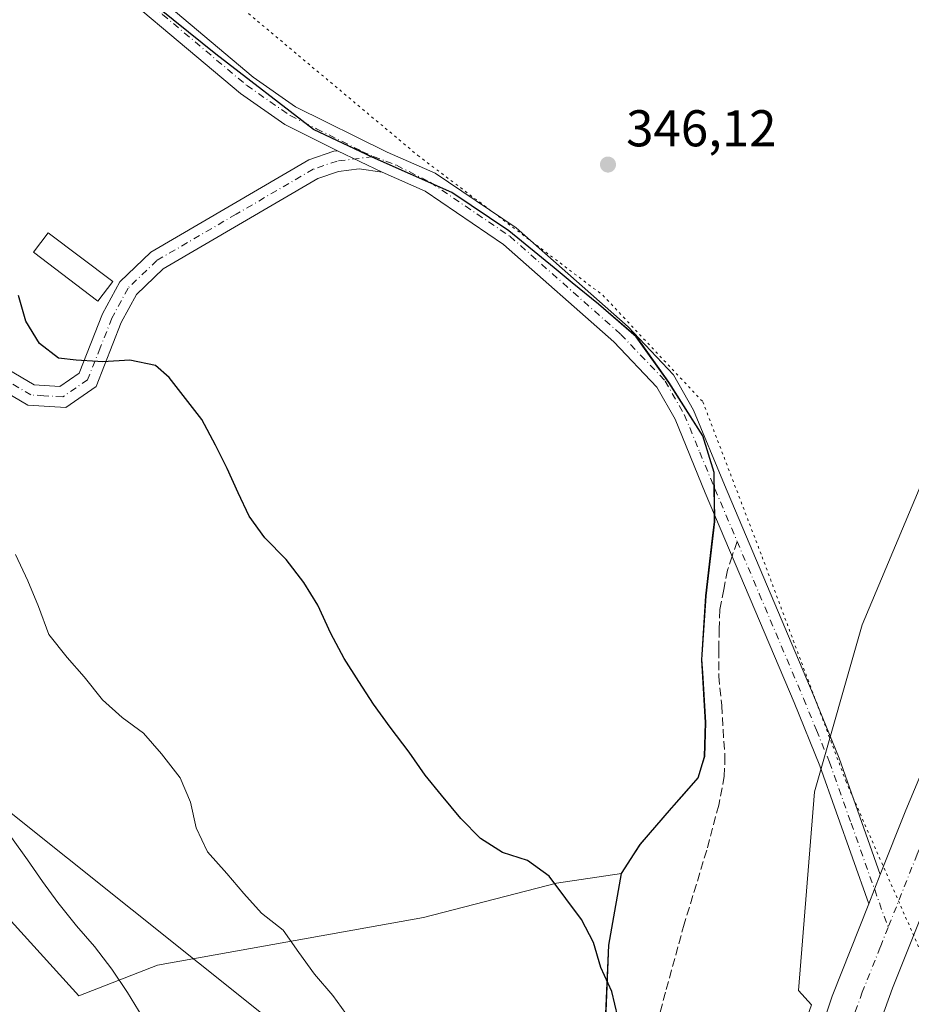
# Model space of a CAD drawing. Units: metres. Extents: x 574514 to 577223, y 4689505 to 4691846.
# Drawn here: x 575716 to 575889, y 4691011 to 4691202 of the extents above; entities that cross this region are included whole.
import ezdxf

# ---------------------------------------------------------------- set-up
doc = ezdxf.new("R2010")
doc.units = ezdxf.units.M
doc.header["$MEASUREMENT"] = 0
for name, pattern in [('DGN Style 3', [2.307223458686699, 1.648016756204785, -0.6592067024819142]), ('DGN Style 4', [2.6384748266838614, 1.318413404963828, -0.6592067024819142, 0.001648016756204785, -0.6592067024819142]), ('DGN Style 5', [1.1536117293433497, 0.4944050268614355, -0.6592067024819142])]:
    doc.linetypes.add(name, pattern=pattern)
for name, color, linetype, lineweight in [('Camino Cxs', 7, 'Continuous', 0), ('Camino eje', 30, 'DGN Style 4', 13), ('Carretera de calzada única Cxs', 7, 'Continuous', 13), ('Carretera de calzada única eje', 7, 'DGN Style 4', 0), ('Comarca', 135, 'Continuous', 13), ('Comarca CxS', 21, 'Continuous', 0), ('Comunidad autónoma', 142, 'Continuous', 30), ('Comunidad Autónoma CxS', 142, 'Continuous', 0), ('Cultivos herbáceos CxS', 92, 'Continuous', 0), ('Cultivos leñosos CxS', 92, 'Continuous', 0), ('Curva de nivel maestra', 30, 'Continuous', 30), ('Curva de nivel normal', 30, 'Continuous', 0), ('Edificación Cxs', 1, 'Continuous', 13), ('Municipio', 91, 'Continuous', 13), ('Municipio CxS', 4, 'Continuous', 0), ('Núcleo urbano CxS', 7, 'Continuous', 0), ('Provincia', 7, 'Continuous', 0), ('Provincia CxS', 1, 'Continuous', 0), ('Punto de cota en terreno', 7, 'Continuous', 0), ('Rótulo de punto de cota en terreno', 7, 'Continuous', 0), ('Senda', 7, 'DGN Style 3', 0), ('Senda no paivmentada conexión', 7, 'DGN Style 3', 0), ('Tendido', 6, 'Continuous', 0), ('Vía pecuaria eje', 92, 'DGN Style 5', 0)]:
    doc.layers.add(name, color=color, linetype=linetype, lineweight=lineweight)
doc.styles.add('Style-Arial', font='txt')

# ---------------------------------------------------------------- blocks, each defined once
blk = doc.blocks.new('5PATER')
at = {"layer": 'Punto de cota en terreno', "linetype": 'Continuous', "lineweight": 0}
h = blk.add_hatch(color=51, dxfattribs=at)
edge = h.paths.add_edge_path()
edge.add_ellipse((0, 0), major_axis=(-0.1095731443231308, -0.1110710700762829), ratio=0.9994222409660322, start_angle=0, end_angle=360)

msp = doc.modelspace()

# ---------------------------------------------------------------- linework, layer by layer
at = {"layer": 'Camino Cxs', "color": 7, "linetype": 'Continuous', "lineweight": 0, "extrusion": (-0.002657357221106874, 0.001285719024744548, 0.9999956426801014), "elevation": 4848.860653583331, "flags": 128}
msp.add_lwpolyline([(575776.6202518803, 4691173.833256575), (575785.2802967727, 4691169.643253112)], dxfattribs=at)
msp.add_lwpolyline([(575776.6202518803, 4691173.833256575), (575785.2802967727, 4691169.643253112)], dxfattribs=at)
at = {"layer": 'Camino Cxs', "color": 7, "linetype": 'Continuous', "lineweight": 0, "extrusion": (0.01125409087277034, 0.02835930863574812, 0.9995344391527138), "elevation": 139864.6206174142, "flags": 128}
msp.add_lwpolyline([(1195044.920477584, -4570532.136267146), (1195044.920477584, -4570526.03349708)], dxfattribs=at)
at = {"layer": 'Camino Cxs', "color": 7, "linetype": 'Continuous', "lineweight": 0}
for points in [[(575315.1338999998, 4691537.5482, 357.6750999999931), (575336.1300999997, 4691521.460100001, 357.0102999999945), (575364.2600999996, 4691501.2301, 356.4226000000053), (575417.9101, 4691457.690099999, 354.4303000000073), (575492.8701, 4691400.1801, 352.0923000000039), (575523.3901000004, 4691373.130100001, 351.4073999999964), (575542.2664999999, 4691358.115499999, 351.8809000000037), (575570.1101000002, 4691336.710100001, 351.1946000000025), (575623.5701000001, 4691297.110099999, 349.3310000000056), (575654.0401, 4691273.5101, 348.8191999999981), (575672.0701000001, 4691259.350099999, 348.5429000000004), (575728.7901, 4691217.9101, 348.2973000000056), (575761.3701, 4691190.420100001, 347.671199999997), (575769.6001000004, 4691184.710100001, 347.5304000000033), (575787.3800999997, 4691175.905099999, 347.3451999999961), (575796.7001, 4691171.840100001, 347.1517000000022), (575812.4001000002, 4691161.200099999, 347.0225999999966), (575834.1101000002, 4691142.020099999, 347.1526000000013), (575842.9501, 4691132.720100001, 347.5999000000011), (575846.8201000001, 4691125.9001, 348.1707000000025), (575852.8000999996, 4691111.380100001, 348.9260999999969), (575870.0000999998, 4691070.720100001, 349.257500000007), (575875.0301000001, 4691058.370100001, 349.2390000000014), (575883.0308999997, 4691035.8233, 349.210500000001)], [(575777.7301000003, 4691176.190099999, 347.3748000000051), (575767.5601000004, 4691181.270099999, 347.7896999999939), (575758.9401000004, 4691187.2501, 348.0816999999952), (575726.3201000001, 4691214.7601, 348.7050000000018), (575669.6601, 4691256.170100001, 349.0302999999985), (575651.5800999999, 4691270.360099999, 349.3457000000053), (575621.1601, 4691293.920100001, 350.0466000000015), (575567.6501000002, 4691333.5601, 351.687699999995), (575537.7572999997, 4691357.5689, 351.7973999999958), (575521.5201000003, 4691371.030099999, 351.8656999999948), (575491.0800999999, 4691398.0101, 352.5087000000058), (575416.1700999998, 4691455.4801, 354.7820999999968)], [(575728.7901, 4691217.9101, 348.2973000000056), (575761.3701, 4691190.420100001, 347.671199999997), (575769.6001000004, 4691184.710100001, 347.5304000000033), (575787.3800999997, 4691175.905099999, 347.3451999999961), (575796.7001, 4691171.840100001, 347.1517000000022), (575812.4001000002, 4691161.200099999, 347.0225999999966), (575834.1101000002, 4691142.020099999, 347.1526000000013), (575842.9501, 4691132.720100001, 347.5999000000011), (575846.8201000001, 4691125.9001, 348.1707000000025), (575852.8000999996, 4691111.380100001, 348.9260999999969), (575870.0000999998, 4691070.720100001, 349.257500000007), (575875.0301000001, 4691058.370100001, 349.2390000000014), (575883.0308999997, 4691035.8233, 349.210500000001), (575880.7808999997, 4691030.1535, 349.3966999999975), (575871.2801000001, 4691056.940099999, 349.3430999999982), (575866.3000999996, 4691069.1801, 349.2994999999937), (575849.0900999998, 4691109.8301, 348.6728000000003), (575843.2100999998, 4691124.130100001, 348.0981999999931), (575839.7001, 4691130.3101, 347.6935999999987), (575831.3201000001, 4691139.130100001, 347.3012000000017), (575809.9401000004, 4691158.020099999, 347.1683000000049), (575794.7500999998, 4691168.3101, 347.2771999999969), (575786.3901000004, 4691172.0001, 347.4032000000007), (575777.7301000003, 4691176.190099999, 347.3748000000051), (575767.5601000004, 4691181.270099999, 347.7896999999939), (575758.9401000004, 4691187.2501, 348.0816999999952), (575726.3201000001, 4691214.7601, 348.7050000000018)], [(575460.3000999996, 4691176.5701, 373.4529999999941), (575485.8800999997, 4691170.530099999, 371.2728999999963), (575516.2100999998, 4691166.0601, 367.3065999999963), (575547.3201000001, 4691159.470100001, 363.7565999999933), (575564.7100999998, 4691155.220100001, 362.0522999999957), (575578.8101000004, 4691153.1601, 360.8252000000066), (575593.0701000001, 4691152.9801, 359.5869999999995), (575627.3000999996, 4691154.8101, 356.7692999999999), (575649.9401000004, 4691153.920100001, 355.2145000000019), (575662.9700999996, 4691152.710100001, 354.4554999999964), (575683.7600999996, 4691147.4301, 353.3834999999963), (575698.0401, 4691143.090100001, 352.5993000000017), (575718.9101, 4691130.8101, 352.0050999999949), (575723.9001000002, 4691130.4801, 351.6107999999949), (575727.6501000002, 4691133.0801, 351.0528000000049), (575732.1700999998, 4691144.550100001, 350.1959000000061), (575735.5100999996, 4691150.780099999, 349.8484000000026), (575741.5301000001, 4691156.530099999, 349.0114999999932), (575772.2200999996, 4691174.4301, 347.6652000000031), (575777.0500999996, 4691176.110099999, 347.3959999999934), (575777.7301000003, 4691176.190099999, 347.3748000000051)], [(575698.0401, 4691143.090100001, 352.5993000000017), (575718.9101, 4691130.8101, 352.0050999999949), (575723.9001000002, 4691130.4801, 351.6107999999949), (575727.6501000002, 4691133.0801, 351.0528000000049), (575732.1700999998, 4691144.550100001, 350.1959000000061), (575735.5100999996, 4691150.780099999, 349.8484000000026), (575741.5301000001, 4691156.530099999, 349.0114999999932), (575772.2200999996, 4691174.4301, 347.6652000000031), (575777.0500999996, 4691176.110099999, 347.3959999999934), (575777.7301000003, 4691176.190099999, 347.3748000000051), (575786.3901000004, 4691172.0001, 347.4032000000007), (575781.9301000005, 4691172.6801, 347.5038000000059), (575777.9700999996, 4691172.1801, 347.5966999999946), (575773.9101, 4691170.770099999, 347.7874000000011), (575743.9600999998, 4691153.3101, 349.0847000000067), (575738.7401000002, 4691148.3201, 349.4529000000039), (575735.8101000004, 4691142.860099999, 349.6432000000059), (575730.9401000004, 4691130.4801, 350.9529999999941), (575725.0401, 4691126.390100001, 351.8733999999968), (575717.7001, 4691126.860099999, 352.4499999999971), (575696.4200999998, 4691139.390100001, 353.2424000000028)], [(575786.3901000004, 4691172.0001, 347.4032000000007), (575781.9301000005, 4691172.6801, 347.5038000000059), (575777.9700999996, 4691172.1801, 347.5966999999946), (575773.9101, 4691170.770099999, 347.7874000000011), (575743.9600999998, 4691153.3101, 349.0847000000067), (575738.7401000002, 4691148.3201, 349.4529000000039), (575735.8101000004, 4691142.860099999, 349.6432000000059), (575730.9401000004, 4691130.4801, 350.9529999999941), (575725.0401, 4691126.390100001, 351.8733999999968), (575717.7001, 4691126.860099999, 352.4499999999971), (575696.4200999998, 4691139.390100001, 353.2424000000028), (575682.6801000005, 4691143.5701, 354.1713000000018), (575662.2801000001, 4691148.7501, 355.002999999997), (575649.6700999998, 4691149.920100001, 355.5614999999962), (575627.3300999999, 4691150.790100001, 356.9002999999939), (575593.1501000002, 4691148.960100001, 359.8570999999938), (575578.4901000002, 4691149.1601, 361.0619000000006), (575563.9501, 4691151.270099999, 362.142200000002), (575546.7100999998, 4691156.630100001, 363.8117999999959), (575515.6901000004, 4691163.200099999, 367.295299999998), (575485.3300999999, 4691167.6801, 371.9805999999954), (575459.8601000002, 4691173.690099999, 374.372000000003)], [(575880.7808999997, 4691030.1535, 349.3966999999975), (575871.2801000001, 4691056.940099999, 349.3430999999982), (575866.3000999996, 4691069.1801, 349.2994999999937), (575849.0900999998, 4691109.8301, 348.6728000000003), (575843.2100999998, 4691124.130100001, 348.0981999999931), (575839.7001, 4691130.3101, 347.6935999999987), (575831.3201000001, 4691139.130100001, 347.3012000000017), (575809.9401000004, 4691158.020099999, 347.1683000000049), (575794.7500999998, 4691168.3101, 347.2771999999969), (575786.3901000004, 4691172.0001, 347.4032000000007)]]:
    msp.add_polyline3d(points, dxfattribs=at)
at = {"layer": 'Camino eje', "color": 30, "linetype": 'DGN Style 4', "lineweight": 13}
for points in [[(575312.6584999999, 4691537.668500001, 357.795100000003), (575322.7259000001, 4691529.9573, 357.6059999999998), (575335.2901, 4691520.3301, 357.1652000000031), (575363.4051000001, 4691500.110099999, 356.5004999999946), (575390.2301000003, 4691478.340100001, 355.4127000000008), (575417.0401, 4691456.585100001, 354.5954999999958), (575491.9751000004, 4691399.095100001, 352.3068000000058), (575522.4550999999, 4691372.0801, 351.7008999999962), (575531.3601000002, 4691365.005100001, 351.5434999999998), (575540.8227000004, 4691356.718900001, 351.9236999999994), (575554.7200999996, 4691346.795100001, 351.335500000001), (575568.8800999997, 4691335.1351, 351.4744999999967), (575622.3651000002, 4691295.515100001, 349.7345999999961), (575652.8101000004, 4691271.9351, 349.0785999999935), (575661.8251, 4691264.8551, 348.8776999999973), (575670.8651000002, 4691257.7601, 348.7645000000048), (575699.1951000001, 4691237.0551, 348.8007999999973), (575727.5551000005, 4691216.335100001, 348.4866999999941), (575743.8450999996, 4691202.590100001, 348.1723999999958), (575760.1551000001, 4691188.835100001, 347.872199999998), (575768.5800999999, 4691182.9901, 347.6334000000061), (575773.6651, 4691180.450099999, 347.4553000000014), (575782.4801000003, 4691176.0601, 347.4073000000063), (575784.6929000001, 4691175.0429, 347.3928000000014)], [(575784.6929000001, 4691175.0429, 347.3928000000014), (575777.6801000005, 4691174.165100001, 347.4857000000048), (575775.0950999996, 4691173.3051, 347.6052000000054), (575773.0651000004, 4691172.600099999, 347.6915000000009), (575758.0900999998, 4691163.870100001, 348.4279999999999), (575742.7451, 4691154.920100001, 349.0380000000005), (575737.1250999998, 4691149.550100001, 349.4493999999977), (575733.9901000002, 4691143.7051, 349.8245000000024), (575731.7301000003, 4691137.970100001, 349.8411000000052), (575729.2950999998, 4691131.780099999, 351.0236000000005), (575724.4700999996, 4691128.4351, 351.7590000000055), (575720.8000999996, 4691128.670100001, 352.0531000000047), (575718.3051000005, 4691128.835100001, 352.2250000000058), (575707.6651, 4691135.100099999, 352.4489999999932), (575697.2301000003, 4691141.2401, 352.9228000000003), (575690.0900999998, 4691143.4101, 353.3549999999959), (575683.2200999996, 4691145.5001, 353.7744999999995), (575662.6250999998, 4691150.7301, 354.7253999999957), (575649.8051000005, 4691151.920100001, 355.3950000000041), (575638.6350999996, 4691152.3551, 356.1152000000002), (575627.3151000004, 4691152.800100001, 356.8518999999943), (575593.1101000002, 4691150.970100001, 359.6830000000046)], [(575784.6929000001, 4691175.0429, 347.3928000000014), (575787.1497, 4691174.155900001, 347.3450000000012), (575789.1942999996, 4691173.351500001, 347.2774000000064), (575795.7251000004, 4691170.075099999, 347.1971999999951), (575811.1700999998, 4691159.610099999, 347.0798000000068), (575832.7150999998, 4691140.575099999, 347.1940000000032), (575841.3251, 4691131.515100001, 347.6257000000041), (575845.0151000004, 4691125.015100001, 348.1273999999976), (575848.0050999997, 4691117.755100001, 348.5828000000038), (575850.9451000001, 4691110.6051, 348.8104000000022), (575855.2474999996, 4691100.442500001, 349.0466000000015)], [(575855.2474999996, 4691100.442500001, 349.0466000000015), (575859.5500999996, 4691090.280099999, 349.1938999999985), (575868.1501000002, 4691069.950099999, 349.300900000002), (575870.6401000004, 4691063.8301, 349.2753999999986), (575873.1551000001, 4691057.655099999, 349.313599999994), (575877.3601000002, 4691045.8051, 349.6085000000021), (575884.5371000003, 4691025.5703, 349.2982000000048)]]:
    msp.add_polyline3d(points, dxfattribs=at)
at = {"layer": 'Carretera de calzada única Cxs', "color": 7, "linetype": 'Continuous', "lineweight": 13, "extrusion": (0.01125409087277034, 0.02835930863574812, 0.9995344391527138), "elevation": 139864.6206174142, "flags": 128}
msp.add_lwpolyline([(1195044.920477584, -4570532.136267146), (1195044.920477584, -4570526.03349708)], dxfattribs=at)
at = {"layer": 'Carretera de calzada única Cxs', "color": 7, "linetype": 'Continuous', "lineweight": 13}
for points in [[(575883.0308999997, 4691035.8233, 349.210500000001), (575887.9901000002, 4691048.3201, 348.9379999999946), (575916.8400999998, 4691117.0601, 348.1705999999977), (575937.3701, 4691161.870100001, 347.7765999999974), (575945.9168999996, 4691182.394500001, 347.3603000000003), (575946.1501000002, 4691182.9101, 347.2826999999961)], [(575952.0201000003, 4691177.690099999, 347.5973999999987), (575945.1601, 4691162.5801, 347.7638000000007), (575939.0201000003, 4691148.9001, 347.8882000000012), (575931.3000999996, 4691131.120100001, 347.9631999999983), (575927.6401000004, 4691121.2401, 348.0571000000054), (575925.4401000004, 4691115.3101, 348.0862000000052), (575919.8501000004, 4691099.690099999, 348.2602000000043), (575905.5201000003, 4691063.4301, 348.6533000000054), (575892.3701, 4691031.2401, 349.050900000002), (575885.4001000002, 4691013.800100001, 349.3735000000015), (575877.2401000002, 4690991.2601, 349.7854999999981), (575874.5100999996, 4690983.470100001, 350.0440999999992), (575874.0475000005, 4690981.028899999, 350.0660000000062)], [(575831.4901000002, 4690871.4001, 351.9982000000018), (575842.5500999996, 4690912.700099999, 351.168399999995), (575848.3901000004, 4690934.6601, 350.8499000000011), (575856.6501000002, 4690961.300100001, 350.5194999999949), (575873.6801000005, 4691012.2601, 349.8698000000004), (575880.7808999997, 4691030.1535, 349.3966999999975), (575883.0308999997, 4691035.8233, 349.210500000001), (575887.9901000002, 4691048.3201, 348.9379999999946), (575916.8400999998, 4691117.0601, 348.1705999999977)], [(575892.3701, 4691031.2401, 349.050900000002), (575885.4001000002, 4691013.800100001, 349.3735000000015), (575877.2401000002, 4690991.2601, 349.7854999999981), (575874.5100999996, 4690983.470100001, 350.0440999999992), (575874.0475000005, 4690981.028899999, 350.0660000000062), (575872.0283000004, 4690972.0833, 350.0886000000028), (575870.8201000001, 4690966.540100001, 350.2835000000051), (575868.0900999998, 4690958.7401, 350.5463000000018), (575866.6612999998, 4690955.127699999, 350.5032000000065), (575861.9600999998, 4690944.9301, 350.6181999999972), (575860.1001000004, 4690940.280099999, 350.692200000005), (575851.9501, 4690916.270099999, 351.1444999999949), (575843.8299000004, 4690888.719699999, 351.5529999999999)], [(575464.2867000002, 4690496.349500001, 356.5739000000031), (575620.6431, 4690616.951500001, 354.8417999999947), (575628.2631000001, 4690622.6665, 354.7235999999975), (575631.4380999999, 4690625.3123, 354.9809999999998), (575640.6401000004, 4690634.4301, 355.0497000000032), (575643.7401000002, 4690636.870100001, 355.0047999999952), (575663.9200999998, 4690652.450099999, 354.2755000000034), (575665.3701, 4690653.7401, 354.2032999999938), (575765.2701000003, 4690734.5001, 353.3450000000012), (575782.7100999998, 4690753.050100001, 353.0299999999988), (575795.6801000005, 4690770.610099999, 352.928899999999), (575806.3000999996, 4690791.860099999, 352.786300000007), (575816.4101, 4690817.450099999, 352.4551999999967), (575825.7901, 4690850.390100001, 352.2675000000018), (575831.4901000002, 4690871.4001, 351.9982000000018), (575842.5500999996, 4690912.700099999, 351.168399999995), (575848.3901000004, 4690934.6601, 350.8499000000011), (575856.6501000002, 4690961.300100001, 350.5194999999949), (575873.6801000005, 4691012.2601, 349.8698000000004), (575880.7808999997, 4691030.1535, 349.3966999999975)]]:
    msp.add_polyline3d(points, dxfattribs=at)
at = {"layer": 'Carretera de calzada única eje', "color": 7, "linetype": 'DGN Style 4', "lineweight": 0}
for points in [[(575949.0900999998, 4691180.290100001, 347.4636000000028), (575945.5601000004, 4691172.530099999, 347.692200000005), (575941.2600999996, 4691162.220100001, 347.7831000000006), (575938.2001, 4691155.390100001, 347.8065999999963), (575934.3300999999, 4691146.4901, 347.873900000006), (575924.0701000001, 4691124.090100001, 348.125199999995), (575921.1401000004, 4691116.1801, 348.1117999999988), (575918.3400999998, 4691108.370100001, 348.1732999999949), (575911.1801000005, 4691090.2401, 348.3736999999965), (575896.7500999998, 4691055.870100001, 348.8059999999969), (575890.1801000005, 4691039.780099999, 349.0528000000049), (575884.5371000003, 4691025.5703, 349.2982000000048)], [(575884.5371000003, 4691025.5703, 349.2982000000048), (575883.0201000003, 4691021.7501, 349.359500000006), (575879.5401, 4691013.030099999, 349.5326000000059), (575875.4600999998, 4691001.7601, 349.7308000000049), (575874.0900999998, 4690997.860099999, 349.8061000000016), (575868.3201000001, 4690980.530099999, 350.1083000000072)]]:
    msp.add_polyline3d(points, dxfattribs=at)
at = {"layer": 'Comarca', "color": 135, "linetype": 'Continuous', "lineweight": 13, "flags": 128}
msp.add_lwpolyline([(575829.6130000007, 4691004.456100001), (575830.3670000012, 4691022.1441), (575830.7490000011, 4691024.320100003), (575832.8060000011, 4691036.0291), (575836.4560000012, 4691041.656099998), (575842.5160000008, 4691048.702100002), (575845.0260000009, 4691051.560100002), (575847.692, 4691054.5971), (575848.9340000004, 4691058.677100004), (575849.1380000011, 4691065.294100001), (575848.4060000004, 4691077.499100001), (575849.2010000022, 4691089.845100002), (575850.5680000016, 4691101.607100002), (575850.8729999996, 4691104.232100001), (575850.7980000018, 4691113.772100002), (575848.5780000001, 4691120.877100001), (575842.0020000016, 4691131.253099999), (575835.6920000018, 4691140.105099998), (575828.3830000013, 4691146.405099999), (575823.2560000002, 4691150.560099998), (575819.7950000013, 4691153.457100002), (575810.9510000016, 4691160.634099999), (575799.9390000014, 4691168.0471), (575784.4740000024, 4691174.9151), (575773.0970000015, 4691180.291099997), (575754.1330000008, 4691194.890099999), (575729.6520000001, 4691214.657100001)], dxfattribs=at)
at = {"layer": 'Comarca CxS', "color": 21, "linetype": 'Continuous', "lineweight": 0, "flags": 128}
msp.add_lwpolyline([(575829.6130000001, 4691004.45605), (575830.3670000008, 4691022.144049999), (575830.7490000007, 4691024.320050002), (575832.8060000006, 4691036.029050001), (575836.4560000006, 4691041.65605), (575842.5160000002, 4691048.702050001), (575845.0260000003, 4691051.560050001), (575847.6919999995, 4691054.597050001), (575848.9339999999, 4691058.67705), (575849.1380000005, 4691065.294050001), (575848.4059999998, 4691077.499050001), (575849.2009999994, 4691089.845050002), (575850.5680000011, 4691101.607050002), (575850.872999999, 4691104.232050002), (575850.7980000013, 4691113.772050001), (575848.5779999995, 4691120.87705), (575842.002000001, 4691131.253050001), (575835.6919999989, 4691140.10505), (575828.3830000008, 4691146.405049999), (575823.2559999997, 4691150.560050001), (575819.7950000007, 4691153.45705), (575810.951000001, 4691160.63405), (575799.9390000007, 4691168.04705), (575784.4739999995, 4691174.915050001), (575773.0970000009, 4691180.291049999), (575754.1330000003, 4691194.890050001), (575729.6519999995, 4691214.65705)], dxfattribs=at)
at = {"layer": 'Comunidad autónoma', "color": 142, "linetype": 'Continuous', "lineweight": 30, "flags": 128}
msp.add_lwpolyline([(575829.6130000007, 4691004.456100001), (575830.3670000012, 4691022.1441), (575830.7490000011, 4691024.320100003), (575832.8060000011, 4691036.0291), (575836.4560000012, 4691041.656099998), (575842.5160000008, 4691048.702100002), (575845.0260000009, 4691051.560100002), (575847.692, 4691054.5971), (575848.9340000004, 4691058.677100004), (575849.1380000011, 4691065.294100001), (575848.4060000004, 4691077.499100001), (575849.2010000022, 4691089.845100002), (575850.5680000016, 4691101.607100002), (575850.8729999996, 4691104.232100001), (575850.7980000018, 4691113.772100002), (575848.5780000001, 4691120.877100001), (575842.0020000016, 4691131.253099999), (575835.6920000018, 4691140.105099998), (575828.3830000013, 4691146.405099999), (575823.2560000002, 4691150.560099998), (575819.7950000013, 4691153.457100002), (575810.9510000016, 4691160.634099999), (575799.9390000014, 4691168.0471), (575784.4740000024, 4691174.9151), (575773.0970000015, 4691180.291099997), (575754.1330000008, 4691194.890099999), (575729.6520000001, 4691214.657100001)], dxfattribs=at)
at = {"layer": 'Comunidad Autónoma CxS', "color": 142, "linetype": 'Continuous', "lineweight": 0, "flags": 128}
msp.add_lwpolyline([(575829.6130000001, 4691004.45605), (575830.3670000008, 4691022.144049999), (575830.7490000007, 4691024.320050002), (575832.8060000006, 4691036.029050001), (575836.4560000006, 4691041.65605), (575842.5160000002, 4691048.702050001), (575845.0260000003, 4691051.560050001), (575847.6919999995, 4691054.597050001), (575848.9339999999, 4691058.67705), (575849.1380000005, 4691065.294050001), (575848.4059999998, 4691077.499050001), (575849.2009999994, 4691089.845050002), (575850.5680000011, 4691101.607050002), (575850.872999999, 4691104.232050002), (575850.7980000013, 4691113.772050001), (575848.5779999995, 4691120.87705), (575842.002000001, 4691131.253050001), (575835.6919999989, 4691140.10505), (575828.3830000008, 4691146.405049999), (575823.2559999997, 4691150.560050001), (575819.7950000007, 4691153.45705), (575810.951000001, 4691160.63405), (575799.9390000007, 4691168.04705), (575784.4739999995, 4691174.915050001), (575773.0970000009, 4691180.291049999), (575754.1330000003, 4691194.890050001), (575729.6519999995, 4691214.65705)], dxfattribs=at)
at = {"layer": 'Cultivos herbáceos CxS', "color": 92, "linetype": 'Continuous', "lineweight": 0}
for points in [[(575450.6416999997, 4691547.1907, 349.331600000005), (575592.9247000003, 4691451.131899999, 346.7599999999948), (575787.7969000004, 4691311.1349, 343.6797999999981), (575918.7808999997, 4691205.160900001, 344.7335000000021), (575920.3207, 4691195.1469, 344.8512999999948), (575895.6810999997, 4691122.7369, 347.4336000000039), (575879.5119000003, 4691084.2215, 347.9949999999953), (575870.2717000004, 4691051.867900001, 349.0011999999988), (575867.1913000002, 4691013.351100001, 349.0721999999951), (575869.6743000001, 4691010.574899999, 349.3273000000045), (575860.5170999998, 4690984.476100001, 349.7695999999996), (575860.4907000001, 4690984.3991, 349.7700999999943), (575860.4291000003, 4690984.209899999, 349.7712999999931), (575833.0883, 4690896.5701, 351.7213000000047)], [(575450.6416999997, 4691547.1907, 349.331600000005), (575592.9247000003, 4691451.131899999, 346.7599999999948), (575787.7969000004, 4691311.1349, 343.6797999999981), (575918.7808999997, 4691205.160900001, 344.7335000000021), (575920.3207, 4691195.1469, 344.8512999999948), (575895.6810999997, 4691122.7369, 347.4336000000039), (575879.5119000003, 4691084.2215, 347.9949999999953), (575870.2717000004, 4691051.867900001, 349.0011999999988), (575867.1913000002, 4691013.351100001, 349.0721999999951), (575869.6743000001, 4691010.574899999, 349.3273000000045), (575860.5170999998, 4690984.476100001, 349.7695999999996), (575860.4907000001, 4690984.3991, 349.7700999999943), (575860.4291000003, 4690984.209899999, 349.7712999999931), (575833.0883, 4690896.5701, 351.7213000000047)], [(575829.6482999995, 4691004.4999, 350.2722000000067), (575830.3985000001, 4691022.1897, 349.988400000002), (575832.8284, 4691036.022100001, 349.8545000000013), (575832.8384999996, 4691036.079500001, 349.8558000000049), (575836.4886999996, 4691041.6995, 349.9535999999935), (575842.5487000003, 4691048.749299999, 349.8074999999953), (575847.7287, 4691054.6391, 349.3991999999998), (575848.9687000001, 4691058.7191, 349.1849999999977), (575849.1687000003, 4691065.3391, 349.0271000000066), (575848.5943999998, 4691074.951300001, 349.1132999999973), (575848.4389000004, 4691077.548900001, 349.1321999999927), (575849.2390999999, 4691089.888900001, 348.8846000000049), (575850.9090999998, 4691104.278700001, 348.6987999999984), (575850.8293000003, 4691113.818700001, 348.7103999999963), (575848.6092999997, 4691120.9187, 348.3503999999957), (575842.0393000003, 4691131.298699999, 347.5209999999934), (575835.7295000004, 4691140.148700001, 347.1555999999982), (575828.4194999998, 4691146.4487, 346.9789000000019), (575823.2895999998, 4691150.608700001, 346.9916999999987), (575819.8296999997, 4691153.4989, 347.0093999999954), (575810.9896999998, 4691160.678900001, 347.0736999999936), (575799.9697000004, 4691168.0891, 347.0957999999956), (575784.5099, 4691174.9593, 347.3551000000007), (575773.1299000002, 4691180.339299999, 347.5099999999948), (575754.1701999997, 4691194.9395, 347.9265000000014), (575729.6902999999, 4691214.6997, 348.4217000000062)], [(575729.6902999999, 4691214.6997, 348.4217000000062), (575754.1701999997, 4691194.9395, 347.9265000000014), (575773.1299000002, 4691180.339299999, 347.5099999999948), (575784.5099, 4691174.9593, 347.3551000000007), (575799.9697000004, 4691168.0891, 347.0957999999956), (575810.9896999998, 4691160.678900001, 347.0736999999936), (575819.8296999997, 4691153.4989, 347.0093999999954), (575823.2895999998, 4691150.608700001, 346.9916999999987), (575828.4194999998, 4691146.4487, 346.9789000000019), (575835.7295000004, 4691140.148700001, 347.1555999999982), (575842.0393000003, 4691131.298699999, 347.5209999999934), (575848.6092999997, 4691120.9187, 348.3503999999957), (575850.8293000003, 4691113.818700001, 348.7103999999963), (575850.9090999998, 4691104.278700001, 348.6987999999984), (575849.2390999999, 4691089.888900001, 348.8846000000049), (575848.4389000004, 4691077.548900001, 349.1321999999927), (575848.5943999998, 4691074.951300001, 349.1132999999973), (575849.1687000003, 4691065.3391, 349.0271000000066), (575848.9687000001, 4691058.7191, 349.1849999999977), (575847.7287, 4691054.6391, 349.3991999999998), (575842.5487000003, 4691048.749299999, 349.8074999999953), (575836.4886999996, 4691041.6995, 349.9535999999935), (575832.8384999996, 4691036.079500001, 349.8558000000049), (575832.8284, 4691036.022100001, 349.8545000000013)], [(575832.8284, 4691036.022100001, 349.8545000000013), (575830.3985000001, 4691022.1897, 349.988400000002), (575829.6482999995, 4691004.4999, 350.2722000000067), (575827.7780999999, 4690982.4801, 350.850099999996), (575824.7379000001, 4690964.010299999, 351.1886999999988), (575824.6079000002, 4690948.360300001, 351.5411000000022), (575824.1876999997, 4690936.2805, 351.9328999999998), (575822.6376999998, 4690923.0307, 352.1915000000009), (575819.3475000003, 4690904.560900001, 352.6414999999979), (575814.7175000003, 4690893.580900001, 353.0663999999961), (575807.7973999997, 4690874.941299999, 353.3429000000033), (575804.6074000001, 4690866.281300001, 353.4873999999982), (575804.5872999998, 4690866.211300001, 353.4876999999979), (575800.9971000003, 4690856.331499999, 353.5421999999962), (575795.2370999996, 4690843.6917, 353.7832999999956), (575785.8069000002, 4690827.581900001, 354.0964999999997), (575773.5867, 4690810.3123, 354.3120000000054), (575764.1366999998, 4690797.002499999, 354.5812000000006), (575764.0253999997, 4690796.862500001, 354.5840000000026)]]:
    msp.add_polyline3d(points, dxfattribs=at)
at = {"layer": 'Cultivos leñosos CxS', "color": 92, "linetype": 'Continuous', "lineweight": 0}
for points in [[(575729.6902999999, 4691214.6997, 348.4217000000062), (575754.1701999997, 4691194.9395, 347.9265000000014), (575773.1299000002, 4691180.339299999, 347.5099999999948), (575784.5099, 4691174.9593, 347.3551000000007), (575799.9697000004, 4691168.0891, 347.0957999999956), (575810.9896999998, 4691160.678900001, 347.0736999999936), (575819.8296999997, 4691153.4989, 347.0093999999954), (575823.2895999998, 4691150.608700001, 346.9916999999987), (575828.4194999998, 4691146.4487, 346.9789000000019), (575835.7295000004, 4691140.148700001, 347.1555999999982), (575842.0393000003, 4691131.298699999, 347.5209999999934), (575848.6092999997, 4691120.9187, 348.3503999999957), (575850.8293000003, 4691113.818700001, 348.7103999999963), (575850.9090999998, 4691104.278700001, 348.6987999999984), (575849.2390999999, 4691089.888900001, 348.8846000000049), (575848.4389000004, 4691077.548900001, 349.1321999999927), (575848.5943999998, 4691074.951300001, 349.1132999999973), (575849.1687000003, 4691065.3391, 349.0271000000066), (575848.9687000001, 4691058.7191, 349.1849999999977), (575847.7287, 4691054.6391, 349.3991999999998), (575842.5487000003, 4691048.749299999, 349.8074999999953), (575836.4886999996, 4691041.6995, 349.9535999999935), (575832.8384999996, 4691036.079500001, 349.8558000000049), (575832.8284, 4691036.022100001, 349.8545000000013), (575832.8054999998, 4691036.0283, 349.8562999999995), (575820.2147000004, 4691034.154100001, 349.928899999999), (575794.4177999999, 4691027.5395, 351.8408999999957), (575742.8239000002, 4691018.278999999, 358.7333000000072), (575727.6102999998, 4691012.3259, 361.3864000000031), (575681.9696000004, 4691062.596799999, 361.0929999999935)], [(575729.6902999999, 4691214.6997, 348.4217000000062), (575754.1701999997, 4691194.9395, 347.9265000000014), (575773.1299000002, 4691180.339299999, 347.5099999999948), (575784.5099, 4691174.9593, 347.3551000000007), (575799.9697000004, 4691168.0891, 347.0957999999956), (575810.9896999998, 4691160.678900001, 347.0736999999936), (575819.8296999997, 4691153.4989, 347.0093999999954), (575823.2895999998, 4691150.608700001, 346.9916999999987), (575828.4194999998, 4691146.4487, 346.9789000000019), (575835.7295000004, 4691140.148700001, 347.1555999999982), (575842.0393000003, 4691131.298699999, 347.5209999999934), (575848.6092999997, 4691120.9187, 348.3503999999957), (575850.8293000003, 4691113.818700001, 348.7103999999963), (575850.9090999998, 4691104.278700001, 348.6987999999984), (575849.2390999999, 4691089.888900001, 348.8846000000049), (575848.4389000004, 4691077.548900001, 349.1321999999927), (575848.5943999998, 4691074.951300001, 349.1132999999973), (575849.1687000003, 4691065.3391, 349.0271000000066), (575848.9687000001, 4691058.7191, 349.1849999999977), (575847.7287, 4691054.6391, 349.3991999999998), (575842.5487000003, 4691048.749299999, 349.8074999999953), (575836.4886999996, 4691041.6995, 349.9535999999935), (575832.8384999996, 4691036.079500001, 349.8558000000049), (575832.8284, 4691036.022100001, 349.8545000000013)], [(575614.5006999997, 4691076.487500001, 364.3506999999955), (575624.4227, 4691071.8573, 363.9847000000009), (575632.3602, 4691070.534399999, 363.5387000000046), (575638.9747000001, 4691075.825999999, 362.6434000000008), (575643.6048999997, 4691082.4406, 361.8506999999955), (575646.2507999997, 4691087.7323, 361.2690000000002), (575650.2194999997, 4691095.008400001, 360.5178000000014), (575654.8498000001, 4691100.300000001, 359.8889000000054), (575658.8185000002, 4691102.945900001, 359.4820999999938), (575663.4486999996, 4691102.284399999, 359.4336999999941), (575669.4018999999, 4691094.346899999, 359.8007000000071), (575679.3238000004, 4691086.409399999, 359.4560999999958), (575681.9696000004, 4691083.1021, 359.3874999999971), (575678.6623000001, 4691076.487500001, 360.3102999999974), (575677.3393999999, 4691069.8729, 360.9416999999958), (575681.9696000004, 4691062.596799999, 361.0929999999935), (575727.6102999998, 4691012.3259, 361.3864000000031), (575742.8239000002, 4691018.278999999, 358.7333000000072), (575794.4177999999, 4691027.5395, 351.8408999999957), (575820.2147000004, 4691034.154100001, 349.928899999999), (575832.8054999998, 4691036.0283, 349.8562999999995), (575832.8284, 4691036.022100001, 349.8545000000013), (575830.3985000001, 4691022.1897, 349.988400000002), (575829.6482999995, 4691004.4999, 350.2722000000067)], [(575832.8284, 4691036.022100001, 349.8545000000013), (575832.8054999998, 4691036.0283, 349.8562999999995), (575820.2147000004, 4691034.154100001, 349.928899999999), (575794.4177999999, 4691027.5395, 351.8408999999957), (575742.8239000002, 4691018.278999999, 358.7333000000072), (575727.6102999998, 4691012.3259, 361.3864000000031), (575681.9696000004, 4691062.596799999, 361.0929999999935), (575677.3393999999, 4691069.8729, 360.9416999999958), (575678.6623000001, 4691076.487500001, 360.3102999999974), (575681.9696000004, 4691083.1021, 359.3874999999971), (575679.3238000004, 4691086.409399999, 359.4560999999958), (575669.4018999999, 4691094.346899999, 359.8007000000071), (575663.4486999996, 4691102.284399999, 359.4336999999941), (575658.8185000002, 4691102.945900001, 359.4820999999938), (575654.8498000001, 4691100.300000001, 359.8889000000054), (575650.2194999997, 4691095.008400001, 360.5178000000014), (575646.2507999997, 4691087.7323, 361.2690000000002), (575643.6048999997, 4691082.4406, 361.8506999999955), (575638.9747000001, 4691075.825999999, 362.6434000000008), (575632.3602, 4691070.534399999, 363.5387000000046), (575624.4227, 4691071.8573, 363.9847000000009), (575614.5006999997, 4691076.487500001, 364.3506999999955)], [(575832.8284, 4691036.022100001, 349.8545000000013), (575832.8054999998, 4691036.0283, 349.8562999999995), (575820.2147000004, 4691034.154100001, 349.928899999999), (575794.4177999999, 4691027.5395, 351.8408999999957), (575742.8239000002, 4691018.278999999, 358.7333000000072), (575727.6102999998, 4691012.3259, 361.3864000000031), (575681.9696000004, 4691062.596799999, 361.0929999999935), (575677.3393999999, 4691069.8729, 360.9416999999958), (575678.6623000001, 4691076.487500001, 360.3102999999974), (575681.9696000004, 4691083.1021, 359.3874999999971), (575679.3238000004, 4691086.409399999, 359.4560999999958), (575669.4018999999, 4691094.346899999, 359.8007000000071), (575663.4486999996, 4691102.284399999, 359.4336999999941), (575658.8185000002, 4691102.945900001, 359.4820999999938), (575654.8498000001, 4691100.300000001, 359.8889000000054), (575650.2194999997, 4691095.008400001, 360.5178000000014), (575646.2507999997, 4691087.7323, 361.2690000000002), (575643.6048999997, 4691082.4406, 361.8506999999955), (575638.9747000001, 4691075.825999999, 362.6434000000008), (575632.3602, 4691070.534399999, 363.5387000000046), (575624.4227, 4691071.8573, 363.9847000000009), (575614.5006999997, 4691076.487500001, 364.3506999999955)], [(575832.8284, 4691036.022100001, 349.8545000000013), (575830.3985000001, 4691022.1897, 349.988400000002), (575829.6482999995, 4691004.4999, 350.2722000000067), (575827.7780999999, 4690982.4801, 350.850099999996), (575824.7379000001, 4690964.010299999, 351.1886999999988), (575824.6079000002, 4690948.360300001, 351.5411000000022), (575824.1876999997, 4690936.2805, 351.9328999999998), (575822.6376999998, 4690923.0307, 352.1915000000009), (575819.3475000003, 4690904.560900001, 352.6414999999979), (575814.7175000003, 4690893.580900001, 353.0663999999961), (575807.7973999997, 4690874.941299999, 353.3429000000033), (575804.6074000001, 4690866.281300001, 353.4873999999982), (575804.5872999998, 4690866.211300001, 353.4876999999979), (575800.9971000003, 4690856.331499999, 353.5421999999962), (575795.2370999996, 4690843.6917, 353.7832999999956), (575785.8069000002, 4690827.581900001, 354.0964999999997), (575773.5867, 4690810.3123, 354.3120000000054), (575764.1366999998, 4690797.002499999, 354.5812000000006), (575764.0253999997, 4690796.862500001, 354.5840000000026)]]:
    msp.add_polyline3d(points, dxfattribs=at)
at = {"layer": 'Curva de nivel maestra', "color": 30, "linetype": 'Continuous', "lineweight": 30, "elevation": 350, "flags": 128}
msp.add_lwpolyline([(575832.1399999997, 4691008.280099999), (575830.9800000004, 4691013.190099999), (575828.8499999996, 4691017.8101), (575827.4000000004, 4691022.6501), (575825.0800000001, 4691027.100099999), (575822.0099999999, 4691031.210100001), (575818.7800000003, 4691035.5001), (575814.6299999999, 4691038.5601), (575809.7699999996, 4691040.120100001), (575805.4699999997, 4691042.8101), (575801.6600000003, 4691046.7301), (575797.9299999997, 4691051.2401), (575794.7400000002, 4691055.110099999), (575791.6600000003, 4691059.5701), (575787.9500000002, 4691064.4101), (575784.7100000001, 4691068.870100001), (575781.8700000001, 4691073.2401), (575779.0599999996, 4691077.710100001), (575776.4900000002, 4691082.5801), (575773.9100000003, 4691088.040100001), (575771.2000000002, 4691092.4801), (575767.8300000001, 4691096.9301), (575763.6799999997, 4691101.100099999), (575760.6500000004, 4691105.340100001), (575758.4900000002, 4691109.860099999), (575756.3499999996, 4691114.540100001), (575754.0899999999, 4691119.090100001), (575751.4299999997, 4691124.0601), (575748.2999999998, 4691128.130100001), (575745.1100000005, 4691132.200099999), (575742.4500000002, 4691134.540100001), (575737.4800000004, 4691135.540100001), (575732.2199999997, 4691135.2301), (575731.29, 4691135.290100001), (575727.0999999996, 4691135.540100001), (575723.6500000004, 4691135.960100001), (575719.9299999997, 4691138.770099999), (575717.29, 4691143.120100001), (575715.9000000004, 4691148.120100001)], dxfattribs=at)
at = {"layer": 'Curva de nivel normal', "color": 30, "linetype": 'Continuous', "lineweight": 0, "flags": 128}
for points, elevation in [([(575715.2999999998, 4691097.870100001), (575717.7000000002, 4691092.800100001), (575719.75, 4691087.8101), (575721.7699999996, 4691082.370100001), (575725.2999999998, 4691077.950099999), (575728.5899999999, 4691074.1501), (575732.1500000004, 4691069.7301), (575735.9800000004, 4691066.280099999), (575740.0999999996, 4691063.220100001), (575743.6500000004, 4691059.2601), (575747.2599999999, 4691054.620100001), (575749.2300000004, 4691049.860099999), (575750.3200000003, 4691044.920100001), (575752.5499999998, 4691040.2301), (575756.3099999996, 4691036.020099999), (575759.6200000001, 4691032.1801), (575763.04, 4691028.350099999), (575767.2000000002, 4691025.040100001), (575770.2699999996, 4691020.700099999), (575773.2999999998, 4691016.5001), (575776.8300000001, 4691012.4101), (575780.2400000002, 4691007.700099999)], 354.9999999999999), ([(575739.8499999996, 4691008.3101), (575737.0300000003, 4691012.9801), (575733.9800000004, 4691017.470100001), (575730.6500000004, 4691021.9001), (575727.1600000003, 4691025.890100001), (575723.5300000003, 4691030.4001), (575720.5300000003, 4691034.470100001), (575717.6200000001, 4691038.710100001), (575714.5499999998, 4691043.0101)], 360)]:
    msp.add_lwpolyline(points, dxfattribs=dict(at, elevation=elevation))
at = {"layer": 'Edificación Cxs', "color": 1, "linetype": 'Continuous', "lineweight": 13}
msp.add_polyline3d([(575734.1801000005, 4691150.8201, 350.2252000000008), (575731.3000999996, 4691147.020099999, 351.0350999999937), (575718.7801000001, 4691156.4901, 351.3271999999997), (575721.6601, 4691160.290100001, 351.0923999999941), (575734.1801000005, 4691150.8201, 350.2252000000008)], dxfattribs=at)
msp.add_3dface([(575734.1801000005, 4691150.8201, 351.3271999999997), (575731.3000999996, 4691147.020099999, 351.3271999999997), (575718.7801000001, 4691156.4901, 351.3271999999997), (575721.6601, 4691160.290100001, 351.3271999999997)], dxfattribs=at)
at = {"layer": 'Municipio', "color": 91, "linetype": 'Continuous', "lineweight": 13, "flags": 128}
msp.add_lwpolyline([(575829.6130000007, 4691004.456100001), (575830.3670000012, 4691022.1441), (575830.7490000011, 4691024.320100003), (575832.8060000011, 4691036.0291), (575836.4560000012, 4691041.656099998), (575842.5160000008, 4691048.702100002), (575845.0260000009, 4691051.560100002), (575847.692, 4691054.5971), (575848.9340000004, 4691058.677100004), (575849.1380000011, 4691065.294100001), (575848.4060000004, 4691077.499100001), (575849.2010000022, 4691089.845100002), (575850.5680000016, 4691101.607100002), (575850.8729999996, 4691104.232100001), (575850.7980000018, 4691113.772100002), (575848.5780000001, 4691120.877100001), (575842.0020000016, 4691131.253099999), (575835.6920000018, 4691140.105099998), (575828.3830000013, 4691146.405099999), (575823.2560000002, 4691150.560099998), (575819.7950000013, 4691153.457100002), (575810.9510000016, 4691160.634099999), (575799.9390000014, 4691168.0471), (575784.4740000024, 4691174.9151), (575773.0970000015, 4691180.291099997), (575754.1330000008, 4691194.890099999), (575729.6520000001, 4691214.657100001)], dxfattribs=at)
at = {"layer": 'Municipio CxS', "color": 4, "linetype": 'Continuous', "lineweight": 0, "flags": 128}
msp.add_lwpolyline([(575829.6130000001, 4691004.45605), (575830.3670000008, 4691022.144049999), (575830.7490000007, 4691024.320050002), (575832.8060000006, 4691036.029050001), (575836.4560000006, 4691041.65605), (575842.5160000002, 4691048.702050001), (575845.0260000003, 4691051.560050001), (575847.6919999995, 4691054.597050001), (575848.9339999999, 4691058.67705), (575849.1380000005, 4691065.294050001), (575848.4059999998, 4691077.499050001), (575849.2009999994, 4691089.845050002), (575850.5680000011, 4691101.607050002), (575850.872999999, 4691104.232050002), (575850.7980000013, 4691113.772050001), (575848.5779999995, 4691120.87705), (575842.002000001, 4691131.253050001), (575835.6919999989, 4691140.10505), (575828.3830000008, 4691146.405049999), (575823.2559999997, 4691150.560050001), (575819.7950000007, 4691153.45705), (575810.951000001, 4691160.63405), (575799.9390000007, 4691168.04705), (575784.4739999995, 4691174.915050001), (575773.0970000009, 4691180.291049999), (575754.1330000003, 4691194.890050001), (575729.6519999995, 4691214.65705)], dxfattribs=at)
at = {"layer": 'Núcleo urbano CxS', "color": 7, "linetype": 'Continuous', "lineweight": 0}
for points in [[(575833.0883, 4690896.5701, 351.7213000000047), (575860.4291000003, 4690984.209899999, 349.7712999999931), (575860.4907000001, 4690984.3991, 349.7700999999943), (575860.5170999998, 4690984.476100001, 349.7695999999996), (575869.6743000001, 4691010.574899999, 349.3273000000045), (575867.1913000002, 4691013.351100001, 349.0721999999951), (575870.2717000004, 4691051.867900001, 349.0011999999988), (575879.5119000003, 4691084.2215, 347.9949999999953), (575895.6810999997, 4691122.7369, 347.4336000000039), (575920.3207, 4691195.1469, 344.8512999999948), (575918.7808999997, 4691205.160900001, 344.7335000000021), (575787.7969000004, 4691311.1349, 343.6797999999981), (575592.9247000003, 4691451.131899999, 346.7599999999948), (575450.6416999997, 4691547.1907, 349.331600000005)], [(575450.6416999997, 4691547.1907, 349.331600000005), (575592.9247000003, 4691451.131899999, 346.7599999999948), (575787.7969000004, 4691311.1349, 343.6797999999981), (575918.7808999997, 4691205.160900001, 344.7335000000021), (575920.3207, 4691195.1469, 344.8512999999948), (575895.6810999997, 4691122.7369, 347.4336000000039), (575879.5119000003, 4691084.2215, 347.9949999999953), (575870.2717000004, 4691051.867900001, 349.0011999999988), (575867.1913000002, 4691013.351100001, 349.0721999999951), (575869.6743000001, 4691010.574899999, 349.3273000000045), (575860.5170999998, 4690984.476100001, 349.7695999999996), (575860.4907000001, 4690984.3991, 349.7700999999943), (575860.4291000003, 4690984.209899999, 349.7712999999931), (575833.0883, 4690896.5701, 351.7213000000047)]]:
    msp.add_polyline3d(points, dxfattribs=at)
at = {"layer": 'Provincia', "color": 7, "linetype": 'Continuous', "lineweight": 0, "flags": 128}
msp.add_lwpolyline([(575829.6130000007, 4691004.456100001), (575830.3670000012, 4691022.1441), (575830.7490000011, 4691024.320100003), (575832.8060000011, 4691036.0291), (575836.4560000012, 4691041.656099998), (575842.5160000008, 4691048.702100002), (575845.0260000009, 4691051.560100002), (575847.692, 4691054.5971), (575848.9340000004, 4691058.677100004), (575849.1380000011, 4691065.294100001), (575848.4060000004, 4691077.499100001), (575849.2010000022, 4691089.845100002), (575850.5680000016, 4691101.607100002), (575850.8729999996, 4691104.232100001), (575850.7980000018, 4691113.772100002), (575848.5780000001, 4691120.877100001), (575842.0020000016, 4691131.253099999), (575835.6920000018, 4691140.105099998), (575828.3830000013, 4691146.405099999), (575823.2560000002, 4691150.560099998), (575819.7950000013, 4691153.457100002), (575810.9510000016, 4691160.634099999), (575799.9390000014, 4691168.0471), (575784.4740000024, 4691174.9151), (575773.0970000015, 4691180.291099997), (575754.1330000008, 4691194.890099999), (575729.6520000001, 4691214.657100001)], dxfattribs=at)
at = {"layer": 'Provincia CxS', "color": 1, "linetype": 'Continuous', "lineweight": 0, "flags": 128}
msp.add_lwpolyline([(575829.6130000001, 4691004.45605), (575830.3670000008, 4691022.144049999), (575830.7490000007, 4691024.320050002), (575832.8060000006, 4691036.029050001), (575836.4560000006, 4691041.65605), (575842.5160000002, 4691048.702050001), (575845.0260000003, 4691051.560050001), (575847.6919999995, 4691054.597050001), (575848.9339999999, 4691058.67705), (575849.1380000005, 4691065.294050001), (575848.4059999998, 4691077.499050001), (575849.2009999994, 4691089.845050002), (575850.5680000011, 4691101.607050002), (575850.872999999, 4691104.232050002), (575850.7980000013, 4691113.772050001), (575848.5779999995, 4691120.87705), (575842.002000001, 4691131.253050001), (575835.6919999989, 4691140.10505), (575828.3830000008, 4691146.405049999), (575823.2559999997, 4691150.560050001), (575819.7950000007, 4691153.45705), (575810.951000001, 4691160.63405), (575799.9390000007, 4691168.04705), (575784.4739999995, 4691174.915050001), (575773.0970000009, 4691180.291049999), (575754.1330000003, 4691194.890050001), (575729.6519999995, 4691214.65705)], dxfattribs=at)
at = {"layer": 'Senda', "color": 7, "linetype": 'DGN Style 3', "lineweight": 0}
msp.add_polyline3d([(575854.2855000002, 4691097.558599999, 348.9618999999948), (575853.3800999997, 4691094.844500001, 348.8977000000014), (575852.6514999997, 4691091.080499999, 348.8656999999948), (575851.9228999997, 4691087.1951, 348.902700000006), (575851.8015000002, 4691083.431100001, 348.9719000000041), (575851.6801000005, 4691079.4243, 349.0920000000042), (575851.6801000005, 4691074.3247, 349.098800000007), (575852.2873000001, 4691068.618100001, 349.0265000000072), (575852.5301000001, 4691064.004100001, 349.0313000000024), (575852.8942999998, 4691058.783100001, 349.0657999999967), (575852.7729000002, 4691054.897700001, 349.0703999999969), (575851.6801000005, 4691049.3125, 349.1953000000067), (575849.3733000001, 4691040.5703, 349.1405999999988), (575845.0021000003, 4691026.242900001, 349.5399999999936), (575841.3595000004, 4691013.008300001, 349.730899999995), (575839.9024999999, 4691007.4231, 349.8129999999946)], dxfattribs=at)
at = {"layer": 'Senda no paivmentada conexión', "color": 7, "linetype": 'DGN Style 3', "lineweight": 0, "extrusion": (-0.008812697049278423, -0.02641885348126626, 0.9996121150483588), "elevation": -128659.4218866891, "flags": 128}
msp.add_lwpolyline([(-938163.8424962463, 4630478.17264297), (-938163.8424962462, 4630475.131344348)], dxfattribs=at)
at = {"layer": 'Tendido', "color": 6, "linetype": 'Continuous', "lineweight": 0}
msp.add_polyline3d([(577207.1168999998, 4689681.9869, 372.3310000000056), (577156.9199000001, 4689769.853900001, 367.9198999999935), (577021.6867000004, 4690007.196599999, 364.0338999999949), (576844.1648000004, 4690149.240700001, 382.2366000000038), (576701.0514000002, 4690262.4296, 382.0439999999944), (576551.5086000003, 4690381.174900001, 380.9616999999998), (576386.8051000005, 4690511.985099999, 360.9219000000012), (576225.4400000004, 4690641.01, 337.8631000000024), (575990.2999999998, 4690827.67, 349.226800000004), (575814.4800000004, 4690967.880000001, 353.7391999999964), (575674.1947999997, 4691079.862000001, 361.1609000000026), (575561.4500000002, 4691169.859999999, 361.6376000000019), (575402.1355, 4691296.206800001, 370.8625000000029), (575232.8899999997, 4691386.75, 369.4850000000006), (575070.3300000001, 4691475.140000001, 375.2845999999991), (575038.8683000002, 4691491.932700001, 376.901199999993)], dxfattribs=at)
at = {"layer": 'Vía pecuaria eje', "color": 92, "linetype": 'DGN Style 5', "lineweight": 0}
msp.add_polyline3d([(576018.1731000004, 4691776.6534, 337.5261000000028), (576001.7089999998, 4691746.644500001, 335.1793999999936), (575976.8119000001, 4691707.9279, 333.270399999994), (575960.5426000003, 4691677.0307, 334.4502000000066), (575949.9674000005, 4691637.189400001, 337.8286999999983), (575941.6969, 4691601.1533, 340.0280999999959), (575914.0392000005, 4691555.6205, 339.8470999999991), (575865.2318000002, 4691493.013300001, 339.8193000000028), (575782.8272000002, 4691378.7601, 343.2878000000055), (575746.7501999997, 4691341.4301, 342.8076000000001), (575692.4842999997, 4691258.807499999, 347.4640999999974), (575713.6946, 4691240.432700001, 347.5181000000011), (575754.3004999999, 4691207.961100001, 347.1794999999984), (575793.3093999998, 4691175.282199999, 347.1282999999967), (575829.2276999997, 4691148.144900001, 347.1484000000055), (575848.5959999999, 4691127.5209, 348.2333999999973), (575860.0878, 4691097.465500001, 349.1545999999944), (575876.3296999997, 4691053.977399999, 349.4471999999951), (575897.3136, 4691006.232100001, 350.7220999999991), (575929.8514, 4690927.167199999, 349.3561999999947), (575960.0151000004, 4690848.308800001, 349.2262999999948)], dxfattribs=at)

# ---------------------------------------------------------------- block references
at = {"layer": 'Punto de cota en terreno', "color": 7, "linetype": 'Continuous', "lineweight": 0, "xscale": 10, "yscale": 10, "zscale": 10}
msp.add_blockref('5PATER', (575830.2100000001, 4691173.5, 346.1199999999953), dxfattribs=at)

# ---------------------------------------------------------------- texts
at = {"layer": 'Rótulo de punto de cota en terreno', "color": 7, "linetype": 'Continuous', "lineweight": 0, "style": 'Style-Arial'}
msp.add_text('346,12', height=7.000000000000002, dxfattribs=at).set_placement((575833.7378000002, 4691177.027799999))

doc.saveas('drawing.dxf')
